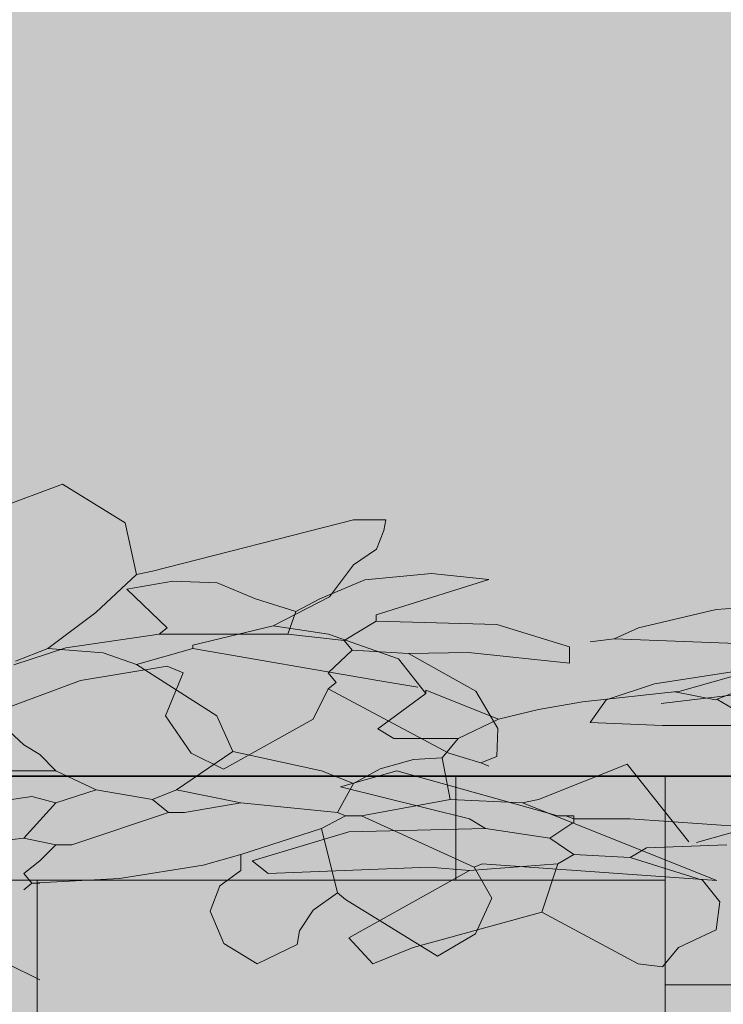
# Model space of a CAD drawing. Units: metres. Extents: x 0 to 6105, y 2340 to 5433.
# Drawn here: x 3025 to 3025, y 2534 to 2535 of the extents above; entities that cross this region are included whole.
import ezdxf

# ---------------------------------------------------------------- set-up
doc = ezdxf.new("R2010")
doc.units = ezdxf.units.M
doc.layers.add('Elv.0.15', color=7, linetype='Continuous', lineweight=15)
doc.layers.add('VEGG', color=114, linetype='Continuous', lineweight=9)
doc.layers.add('Hatch color', color=7, linetype='Continuous')
doc.layers.add('Sombras', color=253, linetype='Continuous', lineweight=15, transparency=0.25)

# ---------------------------------------------------------------- blocks, each defined once
blk = doc.blocks.new('P1')
for p, q in [((-4.381773057545377, 7.360951608943811), (-3.781624827121143, 8.28555005144326)), ((-3.781624827121143, 8.28555005144326), (-2.828447943219359, 7.397934739424623)), ((-6.871055341206837, 7.432672070868572), (-6.56338952193344, 7.432672070868572)), ((-6.852970748962629, 7.176031151663763), (-6.871055341206837, 7.432672070868572)), ((-6.56338952193344, 7.432672070868572), (-4.641678409496539, 6.202810247089801)), ((-4.487845499859838, 6.126014875146352), (-4.381773057545377, 7.360951608943811)), ((-6.78236501826712, 6.73222493711724), (-6.852970748962629, 7.176031151663763)), ((-6.563550004791445, 6.356643156726501), (-6.78236501826712, 6.73222493711724)), ((-6.563550004791445, 6.356643156726501), (-6.332915957360111, 5.587710203565632)), ((-4.641678409496539, 6.202810247089801), (-4.487845499859838, 6.126014875146352)), ((-4.099350134763339, 5.215883914247232), (-4.487845499859838, 6.126014875146352)), ((9.635832808887887, 6.146659505317049), (9.08647500058402, 6.006898155499255)), ((10.27128438514748, 5.998724100468211), (9.635832808887887, 6.146659505317049)), ((9.08647500058402, 6.006898155499255), (10.16261250492342, 5.161395659566382)), ((10.70091717650414, 5.545631021611785), (10.27128438514748, 5.998724100468211)), ((12.10703146128034, 5.961740009012201), (11.68339707710727, 5.92475591755619)), ((12.54599916570679, 5.776291976348652), (12.10703146128034, 5.961740009012201)), ((11.68339707710727, 5.92475591755619), (11.31578658598088, 5.545631021611785)), ((12.54599916570679, 5.776291976348652), (12.1615158720604, 4.853729840292984)), ((-6.332915957360111, 5.587710203565632), (-5.794847685678008, 4.895813827122818)), ((10.93154545808429, 5.238195836385819), (10.70091717650414, 5.545631021611785)), ((11.31578658598088, 5.545631021611785), (10.93154545808429, 5.238195836385819)), ((5.967493538195986, 5.434107927976363), (6.91513424398422, 5.289852097159251)), ((6.91513424398422, 5.289852097159251), (7.656492974824276, 4.846044921637532)), ((-3.642337238075779, 4.357739789589529), (-4.099350134763339, 5.215883914247232)), ((10.93154545808429, 5.238195836385819), (11.00835236173011, 4.700121798852529)), ((10.16261250492342, 5.161395659566382), (10.16261250492342, 5.007562749929682)), ((10.16261250492342, 5.007562749929682), (9.00944899459314, 4.930761612135048)), ((10.16261250492342, 5.007562749929682), (10.47027832419682, 4.54628888921583)), ((-6.323428249233904, 4.698108555813493), (-5.794847685678008, 4.895813827122818)), ((-5.794847685678008, 4.895813827122818), (-5.026145366564571, 4.434546693235348)), ((9.00944899459314, 4.930761612135048), (8.317542047423151, 4.39245597957913)), ((7.656492974824276, 4.846044921637532), (7.889360328614904, 4.588379602872048)), ((12.1615158720604, 4.853729840292984), (12.23832277570621, 4.700121798852529)), ((-6.994182210353649, 4.106365975442933), (-6.323428249233904, 4.698108555813493)), ((11.00835236173011, 4.700121798852529), (10.47027832419682, 4.54628888921583)), ((11.00835236173011, 4.700121798852529), (12.23832277570621, 4.700121798852529)), ((13.13081311490243, 4.371431764205369), (12.23832277570621, 4.700121798852529)), ((7.889360328614904, 4.588379602872048), (6.274928723421954, 4.434546693235348)), ((7.889360328614904, 4.588379602872048), (8.119999180922225, 4.511572699226228)), ((10.47027832419682, 4.54628888921583), (10.39325135723074, 4.315654841784496)), ((-5.026145366564571, 4.434546693235348), (-5.026145366564571, 4.357739789589529)), ((-5.026145366564571, 4.357739789589529), (-6.794184052222779, 3.589037470476092)), ((-5.026145366564571, 4.357739789589529), (-4.487845499859838, 3.973272832521495)), ((-4.169955865458848, 4.254302341266971), (-3.642337238075779, 4.357739789589529)), ((-3.642337238075779, 4.357739789589529), (-3.334671418802381, 4.050304604363562)), ((8.317542047423151, 4.39245597957913), (8.317542047423151, 4.008220617533727)), ((13.625053229771, 3.964607719164462), (13.13081311490243, 4.371431764205369)), ((-4.487845499859838, 3.973272832521495), (-4.169955865458848, 4.254302341266971)), ((9.282805116385536, 4.26047948983734), (8.317542047423151, 4.008220617533727)), ((9.855092753880065, 4.238822952783538), (9.212199385690026, 3.335882008313089)), ((9.85510716850803, 4.238878689345), (9.282805116385536, 4.26047948983734)), ((10.39325135723074, 4.315654841784496), (9.855177319697455, 4.23885466496506)), ((10.39325135723074, 4.315654841784496), (10.62387963881089, 3.777586570102394)), ((-7.255451186110247, 3.281371651202693), (-6.994182210353649, 4.106365975442933)), ((-4.487845499859838, 3.973272832521495), (-5.256779413995904, 2.74330337952059)), ((6.505557005002101, 3.896472655702059), (7.505129771445487, 3.512005698634027)), ((12.1615158720604, 3.931189806666858), (12.0076829624237, 3.777586570102394)), ((12.1615158720604, 3.931256113955496), (12.98960165351141, 3.594768726554761)), ((10.62387963881089, 3.777586570102394), (10.54708426686745, 3.54695252267106)), ((12.17763719197585, 2.744138466967331), (12.0076829624237, 3.777586570102394)), ((-9.683097481570881, 3.337000583443131), (-10.19145816599343, 3.692046323860507)), ((-6.794184052222779, 3.589037470476092), (-7.178651009290812, 3.435204560839393)), ((12.98960165351141, 3.594768726554761), (13.69916171506187, 2.931852479146891)), ((7.505129771445487, 3.512005698634027), (7.966397866308154, 3.127769375613425)), ((10.54708426686745, 3.54695252267106), (10.62387963881089, 3.39311961303436)), ((-10.02306263821184, 3.127769375613425), (-10.33072845748524, 3.435204560839393)), ((7.441050984292285, 3.039697920700981), (6.127345035495445, 3.432916478893834)), ((10.62387963881089, 3.39311961303436), (9.470716128480609, 1.855484340760055)), ((10.62391039001722, 3.393061954522502), (10.76552450001604, 2.670170284055312)), ((-9.632111981485394, 3.323243262513852), (-10.02306263821184, 3.127769375613425)), ((-8.751103373950468, 3.085510491297621), (-9.683097481570881, 3.337000583443131)), ((-7.255451186110247, 3.358403423044759), (-7.947353328404245, 2.666502241725956)), ((-7.255451186110247, 3.358403423044759), (-7.255451186110247, 3.281371651202693)), ((9.212199385690026, 3.335882008313089), (9.000382193603496, 2.448266696294453)), ((-7.255451186110247, 3.281371651202693), (-6.794184052222779, 2.435868194294623)), ((-10.55860835000016, 2.37541901046287), (-10.03612613504843, 3.144684461042119)), ((8.119999180922225, 2.589470469883891), (7.966397866308154, 3.127769375613425)), ((-8.33182028547228, 2.897136289157289), (-8.751103373950468, 3.085510491297621)), ((-7.947353328404245, 2.666502241725956), (-8.33182028547228, 2.897136289157289)), ((-5.256779413995904, 2.74330337952059), (-5.410380728609974, 1.897568327589891)), ((11.93088759048025, 1.855484340760055), (12.17763719197585, 2.744138466967331)), ((-7.947353328404245, 2.666502241725956), (-7.563117005383646, 2.205234146863289)), ((10.76552450001604, 2.670170284055312), (11.62329961019786, 1.471122129988565)), ((-3.181069143213113, 2.589470469883891), (-3.411703190644446, 2.05140123722659)), ((7.428092233752237, 2.512669332089257), (8.119999180922225, 2.589470469883891)), ((6.198122780751331, 2.512669332089257), (7.428092233752237, 2.512669332089257)), ((9.000382193603496, 2.448266696294453), (9.00944899459314, 1.778683202965422)), ((-6.794184052222779, 2.435868194294623), (-6.948016961859478, 2.205234146863289)), ((-6.948016961859478, 2.205234146863289), (-7.563117005383646, 2.205234146863289)), ((-7.563117005383646, 2.205234146863289), (-7.409284095746945, 1.74396701297582)), ((-3.411703190644446, 2.05140123722659), (-3.565304505258517, 1.820768150770454)), ((-5.410380728609974, 1.897568327589891), (-6.256115780540674, 1.436301193702421)), ((-5.410380728609974, 1.897568327589891), (-4.872312456927872, 0.9750273329885685)), ((-3.565304505258517, 1.820768150770454), (-3.719137414895216, 1.436301193702421)), ((9.470716128480609, 1.855484340760055), (9.163281904229839, 1.624850293328722)), ((11.62345240525428, 1.471248017739454), (11.93088759048025, 1.855484340760055)), ((-7.409284095746945, 1.74396701297582), (-7.486085233541581, 0.744394246532433)), ((-7.13539367174467, 1.702411562504682), (-7.409284095746945, 1.74396701297582)), ((-6.817668364102472, 1.480507974743822), (-7.13539367174467, 1.702411562504682)), ((9.00944899459314, 1.778683202965422), (9.163281904229839, 1.624850293328722)), ((9.163281904229839, 1.624850293328722), (9.08647500058402, 1.548049155534088)), ((-9.767251040602586, -0.2633698724955571), (-9.17755437642778, 1.590134103339121)), ((-9.17755437642778, 1.590134103339121), (-8.33182028547228, 0.744394246532433)), ((-6.563550004791445, 1.128860242625268), (-6.817668364102472, 1.480507974743822)), ((-6.256115780540674, 1.436301193702421), (-6.563550004791445, 1.128860242625268)), ((-3.719137414895216, 1.436301193702421), (-4.103610137814435, 0.9750273329885685)), ((-3.719137414895216, 1.436301193702421), (-3.027236233576414, 1.436301193702421)), ((9.965069638422499, 1.436301193702421), (8.427665000195624, 0.3601579235118313)), ((9.965069638422499, 1.436301193702421), (10.50336373927605, 1.052059104830634)), ((-6.563550004791445, 1.128860242625268), (-6.409948690177374, 0.4369590613064653)), ((10.50336373927605, 1.052059104830634), (9.27316269125251, 0.2831261516697661)), ((-4.872312456927872, 0.9750273329885685), (-5.487412500452041, 0.6675931087377985)), ((-4.872312456927872, 0.9750273329885685), (-4.641678409496539, 0.744394246532433)), ((-4.103610137814435, 0.9750273329885685), (-4.641678409496539, 0.744394246532433)), ((-4.103610137814435, 0.9750273329885685), (-3.719137414895216, 0.6675931087377985)), ((-3.488504328439081, 0.8214260183744981), (-3.719137414895216, 0.6675931087377985)), ((-2.873403323939714, 0.5907919709431645), (-3.488504328439081, 0.8214260183744981)), ((-8.17798737583558, 0.6675931087377985), (-10.03397835548173, -1.188391144081964)), ((-8.33182028547228, 0.744394246532433), (-8.17798737583558, 0.6675931087377985)), ((-7.486085233541581, 0.744394246532433), (-8.17798737583558, 0.6675931087377985)), ((-7.486085233541581, 0.744394246532433), (-6.64058177663351, 0.3601579235118313)), ((-5.487412500452041, 0.6675931087377985), (-6.409948690177374, 0.4369590613064653)), ((-5.487412500452041, 0.6675931087377985), (-4.949113594722506, 0.4369590613064653)), ((-4.641678409496539, 0.744394246532433), (-4.795511319133237, 0.4369590613064653)), ((-3.719137414895216, 0.6675931087377985), (-3.411703190644446, -0.1781419431929007)), ((-6.409948690177374, 0.4369590613064653), (-6.486748866996811, 0.3601579235118313)), ((-4.949113594722506, 0.4369590613064653), (-4.795511319133237, 0.4369590613064653)), ((-4.795511319133237, 0.4369590613064653), (-3.872970324531916, -0.3317432578069712)), ((-6.64058177663351, 0.3601579235118313), (-7.716719280972912, -0.8700431245117036)), ((-6.64058177663351, 0.3601579235118313), (-6.486748866996811, 0.3601579235118313)), ((-6.486748866996811, 0.3601579235118313), (-6.256115780540674, 0.05249210423843251)), ((6.526802244671317, 0.07511922624184166), (7.735758053025635, 0.2831261516697661)), ((8.273832090558924, 0.2831261516697661), (7.735758053025635, 0.2831261516697661)), ((8.273832090558924, 0.3601579235118313), (8.350627462502374, 0.3601579235118313)), ((8.273832090558924, 0.3601579235118313), (8.273832090558924, 0.2831261516697661)), ((8.350627462502374, 0.3601579235118313), (8.273832090558924, 0.2831261516697661)), ((8.273832090558924, 0.2831261516697661), (8.273832090558924, 0.2063250138751317)), ((8.350627462502374, 0.3601579235118313), (8.427665000195624, 0.3601579235118313)), ((9.27316269125251, 0.2831261516697661), (9.11956137663844, 0.05249210423843251)), ((8.273832090558924, 0.2063250138751317), (8.504460372139073, -0.1781419431929007)), ((-10.34671524087302, 0.07352304643857696), (-9.83972490708229, -0.2805655626819583)), ((-6.256115780540674, 0.05249210423843251), (-6.409948690177374, -1.484912533988441)), ((-6.256115780540674, 0.05249210423843251), (-5.487412500452041, -0.5623773052383046)), ((9.11956137663844, 0.05249210423843251), (8.504460372139073, -0.1781419431929007)), ((9.11956137663844, 0.05249210423843251), (10.42633773328516, -0.02430903355620151)), ((10.42633773328516, -0.02430903355620151), (11.3488729620353, -0.7162102148750042)), ((-3.411703190644446, -0.1781419431929007), (-3.719137414895216, -0.3317432578069712)), ((-2.632366719994029, -0.4088970734991356), (-3.411703190644446, -0.1781419431929007)), ((8.504460372139073, -0.1781419431929007), (8.273832090558924, -0.5623773052383046)), ((-3.872970324531916, -0.3317432578069712), (-3.719137414895216, -0.3317432578069712)), ((-3.719137414895216, -0.3317432578069712), (-3.565304505258517, -0.7162102148750042)), ((6.813222824275499, -0.3317432578069712), (7.581925143388935, -0.4087750296490366)), ((7.581925143388935, -0.4087750296490366), (7.735758053025635, -0.63940907708037)), ((-5.487412500452041, -0.5623773052383046), (-5.487412500452041, -0.63940907708037)), ((-5.487412500452041, -0.5623773052383046), (-5.127649332789496, -0.8216503355094239)), ((8.273832090558924, -0.5623773052383046), (7.735758053025635, -0.63940907708037)), ((8.273832090558924, -0.5623773052383046), (8.427665000195624, -0.7930113526696382)), ((-5.487412500452041, -0.9468442623063377), (-5.487412500452041, -0.63940907708037)), ((7.735758053025635, -0.63940907708037), (7.043861676582821, -1.177477348762473)), ((-3.565304505258517, -0.7162102148750042), (-3.411703190644446, -1.023644439125774)), ((11.3488729620353, -0.7162102148750042), (11.19527068644603, -1.023644439125774)), ((-10.03397931645692, -1.188392105057161), (-7.793751052814978, -0.7930113526696382)), ((-7.793751052814978, -0.7930113526696382), (-7.716719280972912, -0.8700431245117036)), ((-5.127649332789496, -0.8216503355094239), (-4.326532359284783, -1.138094663213178)), ((8.427665000195624, -0.7930113526696382), (9.27316269125251, -0.9468442623063377)), ((8.427665000195624, -0.7930113526696382), (8.581267275784892, -1.94617966787591)), ((-7.88559145245253, -1.60588201381657), (-7.716719280972912, -0.8700431245117036)), ((9.657635414171729, -0.8700431245117036), (9.27316269125251, -0.9468442623063377)), ((11.19527068644603, -1.023644439125774), (9.657635414171729, -0.8700431245117036)), ((-5.285245421300117, -1.316955210896968), (-5.487412500452041, -0.9468442623063377)), ((-3.411703190644446, -1.023644439125774), (-3.488504328439081, -1.254278486557107)), ((9.27316269125251, -0.9468442623063377), (10.42633773328516, -2.561280672375276)), ((-4.326532359284783, -1.138094663213178), (-3.488504328439081, -1.254278486557107)), ((7.043861676582821, -1.177477348762473), (6.879830898148866, -1.700109475845037)), ((-5.193313729018789, -1.922326341520324), (-5.285245421300117, -1.316955210896968)), ((-3.565304505258517, -1.254278486557107), (-3.488504328439081, -1.254278486557107)), ((-3.488504328439081, -1.254278486557107), (-3.411703190644446, -1.408111396193807)), ((-6.409948690177374, -1.484912533988441), (-6.486748866996811, -1.63874544362514)), ((-6.409948690177374, -1.484912533988441), (-6.178294087086156, -1.894809777711371)), ((-7.727994402966712, -2.458906062621298), (-7.88559145245253, -1.60588201381657)), ((-6.486748866996811, -1.63874544362514), (-7.364990826937758, -2.995984529849841)), ((6.879830898148866, -1.700109475845037), (6.915133283009022, -2.365820239127616)), ((-6.178294087086156, -1.894809777711371), (-6.046963372677174, -2.390113692123717)), ((-5.324644443427772, -2.692799737922994), (-5.193313729018789, -1.922326341520324)), ((8.581267275784892, -1.94617966787591), (7.658732047034756, -3.176381676874643)), ((8.581267275784892, -1.94617966787591), (9.811468323808427, -2.79191471980661)), ((-6.046963372677174, -2.390113692123717), (-6.02548173310934, -2.715113582011976)), ((6.915133283009022, -2.365820239127616), (7.274490919138166, -2.79191471980661)), ((-7.364990826937758, -2.995984529849841), (-7.727994402966712, -2.458906062621298)), ((10.42633773328516, -2.561280672375276), (10.19569792000264, -3.176381676874643)), ((-5.641059941875596, -3.176326901288378), (-6.02548173310934, -2.715113582011976)), ((-5.641059941875596, -3.176326901288378), (-5.324644443427772, -2.692799737922994)), ((7.274490919138166, -2.79191471980661), (7.428092233752237, -3.253181853694079)), ((9.811468323808427, -2.79191471980661), (10.19569792000264, -3.176381676874643)), ((-3.257870281007747, -3.176381676874643), (-3.565304505258517, -3.560617038920046)), ((7.658732047034756, -3.176381676874643), (7.428092233752237, -3.253181853694079))]:
    blk.add_line(p, q)
blk = doc.blocks.new('VEGEbaja')
at = {"layer": 'VEGG'}
h = blk.add_hatch(color=105, dxfattribs=at)
h.set_gradient(color1=(71, 184, 98), color2=(174, 224, 186), one_color=1, tint=0.7799999713897705, name='SPHERICAL')
h.paths.add_polyline_path([(0.7210359684437435, 0.2626185991539955), (0.7056642091822596, 0.2741502534767619), (0.6979725637002048, 0.2741502534767619), (0.674909207006408, 0.2895220127380185), (0.6326340341609011, 0.304905303701787), (0.6045247408496834, 0.3085813701740676), (0.57804761586317, 0.3233749587075181), (0.5672839248693435, 0.3356487741755814), (0.5480605770162583, 0.3356487741756382), (0.5403804632367155, 0.3279686603961522), (0.5403804632367155, 0.3243600566833038), (0.5412020105609372, 0.3236838161361106), (0.5564388489048042, 0.2874177653478114), (0.5452420053770766, 0.2724920464362981), (0.5480605770161446, 0.2626185991543935), (0.5480605770162583, 0.2549269536721113), (0.609570629417135, 0.2126517808268886), (0.6326340341606738, 0.2049601353448338), (0.6480057453728705, 0.2049601353448338), (0.6633775046344681, 0.2011197901624087), (0.7018241522927156, 0.189588087791094), (0.7248875570356859, 0.1934281446807518), (0.7364192594073984, 0.2049601353448338), (0.7402593162970561, 0.2280234920392559), (0.7287276139257983, 0.2433952513001145)])
h.paths.add_polyline_path([(0.7902260865755579, 0.3395003627676374), (0.730260484351561, 0.3894670692586146, 1.422054531182988), (0.7302601732022822, 0.389466220136228, 1.004148381285833), (0.7302601771630179, 0.3894671810949717), (0.6057190408253064, 0.3894671810949717), (0.601878983935535, 0.3894671810949717), (0.5980389270458772, 0.3894671810949717), (0.5672839248696846, 0.3471807648396634), (0.5711239817592286, 0.3395003627676942), (0.5672839248695709, 0.3356487741755245), (0.5780476158633974, 0.3233749587078023), (0.6045247408496834, 0.3085813701740676), (0.6326340341604464, 0.3049053037017302), (0.6749092070061806, 0.2895220127381322), (0.6941325068106607, 0.2972136582199028), (0.7095042660721447, 0.2895220127380753), (0.7056642091822596, 0.2741502534767051), (0.7210359684436298, 0.2626185991541092), (0.744099325137995, 0.2856819558483039), (0.763322672991535, 0.2856819558484176), (0.7825460208443928, 0.3087453605907058), (0.7863860296859002, 0.312585417481273), (0.7902260865755579, 0.3356487741762635)])
h.paths.add_polyline_path([(0.601878983935535, 0.4355939425322504), (0.5868733081755408, 0.4676122907528111), (0.5656916370163572, 0.4953501671489562), (0.5180327928208044, 0.5397309327501603), (0.4880253812996216, 0.4935010106252662), (0.4827217591838462, 0.4317541739351327), (0.5021465274388675, 0.3862476258908032), (0.524997172272947, 0.3433404196574656), (0.5403804632367155, 0.3279686603960954), (0.548060577016031, 0.3356487741755814), (0.5672839248696846, 0.3356487741756382), (0.5711239817593423, 0.3395003627676374), (0.5672839248695709, 0.3471807648397203), (0.5980389270458772, 0.3894671810949148), (0.5903472815639361, 0.4048389403562282)])
h.paths.add_polyline_path([(0.4603334971935737, 0.3143327586830651), (0.4680275026162235, 0.3220152769287665), (0.4786973177273239, 0.3176796654604459), (0.4827217591837325, 0.3241170718040394), (0.4558067658483651, 0.3433404196574656), (0.3914912041889238, 0.3153775013097402), (0.3911433310128132, 0.3143327586830651), (0.3908205167192591, 0.3150859019133918), (0.3674048315663185, 0.3049053037020713), (0.3465736157145329, 0.296570318115414), (0.3443414748711575, 0.289522012738189), (0.3443414748710438, 0.2933736013301882), (0.3134581749146719, 0.2624903442674054), (0.3119430912357757, 0.256141419239384), (0.3097463677561336, 0.2587785422643947), (0.2905230199033895, 0.2703102446357093), (0.2695588654787571, 0.2797289547428932), (0.257980664353795, 0.282853226499526), (0.2659493081182518, 0.2549269536721113), (0.231353960759634, 0.2510868967823967), (0.1838446119147648, 0.2510868967823967), (0.1791836166761414, 0.2442243807010414), (0.176742771854606, 0.2293681157580636), (0.2006104902858397, 0.1895880877912077), (0.1929188448040122, 0.1665247310966151), (0.175224715183731, 0.1738966016071686), (0.1756951806114557, 0.1674892138538553), (0.1895434279679193, 0.1297692528150947), (0.2263277202371228, 0.1360981752505381), (0.2482363153551432, 0.2049601353448338), (0.2905230199032758, 0.1626731425043317), (0.2982146653845348, 0.1588330856147877), (0.3042501641390345, 0.1595030259765053), (0.3341756454368578, 0.1804500847435406), (0.332809772499445, 0.1626731425045591), (0.348846504456219, 0.1553853013135722), (0.3804383102213933, 0.1751316513444863), (0.3866165996677182, 0.1473013832432457), (0.4327434091539999, 0.1588330856147309), (0.4634984113304199, 0.1742047968273823), (0.4365949977461696, 0.2203318465574284), (0.4442750634767663, 0.2626185991539387), (0.4637223461884332, 0.2937260366583132)])
h.paths.add_polyline_path([(0.391144932104794, 0.2951062035968448), (0.3911433310128132, 0.2951094108296957), (0.3343885443849786, 0.2194322314811643), (0.336649829388989, 0.2126517808266613), (0.3503443505895802, 0.2105740083032401), (0.3662306159710624, 0.1994788289152325), (0.3780827309084316, 0.1830779307285866), (0.3792703064864327, 0.1822302221617633), (0.3789365339370079, 0.1818964423092098), (0.3662306159710624, 0.1994788289151757), (0.3503443505893529, 0.2105740083031833), (0.3366498293891027, 0.2126517808266613), (0.3345290926403095, 0.2190107983092275), (0.3334851554964189, 0.218227647216338), (0.3343885443848649, 0.219432231481278), (0.328958183907389, 0.2357151375210833), (0.3466000573658903, 0.2357151375210833), (0.3911441023308271, 0.2951104393098944)], flags=16)
h.paths.add_polyline_path([(0.548060577016031, 0.2549269536721113), (0.548060577016031, 0.262618599154564), (0.545537314170474, 0.2714575806933226), (0.5094294317482309, 0.3051918665056519), (0.4786973177273239, 0.3176796654604459), (0.4637223461882058, 0.2937260366583132), (0.4688312086710766, 0.2626603535262575), (0.4564937285963424, 0.2182276472158264), (0.445694407270139, 0.2047305209371189), (0.4634984113299652, 0.174204796827496), (0.4750301137017914, 0.1626731425045023), (0.5019335272861554, 0.1742047968273823), (0.5211571634321217, 0.1972684898631769), (0.5288488089136081, 0.216491837716319), (0.5365288746445458, 0.2280234920396538)])
h = blk.add_hatch(color=105, dxfattribs=at)
h.set_gradient(color1=(71, 184, 98), color2=(174, 224, 186), one_color=1, tint=0.7799999713897705, name='INVSPHERICAL')
h.paths.add_polyline_path([(0.407081479445651, 0.3834761443461048), (0.3904682363086067, 0.4048389403562282), (0.3892967784605617, 0.4087445759410002), (0.3735135683297131, 0.4253896352014408), (0.3417409895166656, 0.4327864054438351), (0.314273099101456, 0.4257983379529264), (0.368079974318448, 0.3835232131563657), (0.368079974318448, 0.3758315676743109), (0.3830464407972158, 0.3533928067155898), (0.3909426217146574, 0.3603588579686061), (0.4093960930960066, 0.3672610197535278)])
h.paths.add_polyline_path([(0.368079974318448, 0.3758315676744814), (0.31042179880194, 0.3719915107847669), (0.2758264514433222, 0.3450762291568594), (0.2758264514434359, 0.3258644610547208), (0.3240896048914692, 0.3384774046698453), (0.3527141373666609, 0.3373970087269527), (0.3672697845623816, 0.3394745597709061), (0.3830464407972158, 0.353392806715533)])
h.paths.add_polyline_path([(0.3789445580798656, 0.4970870337214137), (0.363561267116097, 0.4970870337214137), (0.3644654967285987, 0.4842549877604938), (0.3679957832634955, 0.4620646770337657), (0.3789365339370079, 0.4432855880137936), (0.3892967784605617, 0.4087445759411139), (0.3949952078979777, 0.4027349812579359), (0.4065266219765817, 0.3873632219972478), (0.4257386783712036, 0.4027349812584475), (0.4441192029278227, 0.4216912260557706), (0.4653009221364073, 0.4235404306285773), (0.4872493073578426, 0.4142680289954228), (0.4680251426752875, 0.3681399221925403), (0.4718654878578263, 0.3604595201205143), (0.5164900048175696, 0.3440250183881517), (0.5187981372554304, 0.3421251244972723), (0.5249971722728333, 0.3433404196574656), (0.502146527438299, 0.386247625890519), (0.4827217591836188, 0.4317541739351327), (0.4750301137020188, 0.4355939425320798)])
h.paths.add_polyline_path([(0.4872493073579562, 0.4142680289954228), (0.4653009221364073, 0.4235404306285773), (0.444119202927709, 0.4216912260557706), (0.4257386783710899, 0.402734981258277), (0.4065266219765817, 0.3873632219972478), (0.4070814794455373, 0.3834761443461048), (0.4173716498927433, 0.3702441215341423), (0.4336777017346094, 0.3604595201205711), (0.4718654878577127, 0.3604595201205711), (0.4680251426752875, 0.3681399221925403)], flags=17)
h = blk.add_hatch(color=55, dxfattribs=at)
h.set_gradient(color1=(151, 187, 68), color2=(209, 225, 173), one_color=1, tint=0.7799999713897705, name='INVSPHERICAL')
h.paths.add_polyline_path([(0.2057060612712576, 0.3899460350360187), (0.1583240259816421, 0.3971588265767423), (0.1045056190623654, 0.3817755356131443), (0.07766294077782732, 0.3549330251113929), (0.1334460021449786, 0.3622379488700744), (0.1712898703996188, 0.346379551740938), (0.1736957852428986, 0.3471807648396634), (0.2544173655028317, 0.3548724103215477), (0.2427739978134014, 0.3677556762596623)])
h.paths.add_polyline_path([(0.1444556352349764, 0.3576243841939686), (0.1334460021449786, 0.3622379488701313), (0.077662940777941, 0.3549330251113361), (0.06607026286292239, 0.3433404196574656), (0.05014722221426382, 0.3399285801750693), (0.03619396083320225, 0.3279686603962091), (0.1032739202159974, 0.3279686603962091), (0.1233083480716459, 0.3478899164867926)])
h.paths.add_polyline_path([(0.03074215923970769, 0.4894123494518112), (0.01610344453570178, 0.4894123494518112), (-0.01465160568943702, 0.4624976444090976), (-0.01081154879966562, 0.4355939425323641), (-0.003119903317951866, 0.4279022970505366)])
h.paths.add_polyline_path([(0.2052296117429933, 0.2825726412876293), (0.2011161055461343, 0.2866830638967031), (0.1698674954512853, 0.2960364000966251), (0.1316365909838169, 0.2659972544893208), (0.1660156714638106, 0.247246839892739), (0.1698554881095333, 0.2510868967823967), (0.1838446119147648, 0.2510868967823967)])
h.paths.add_polyline_path([(0.2582692423875415, 0.2818418989585325), (0.2566117048804699, 0.2832226277020027), (0.2255083928661179, 0.2916155721857763), (0.2041020290919278, 0.2809124692255409), (0.1838446119146511, 0.2510868967823967), (0.231353960759634, 0.2510868967824536), (0.2659493081182518, 0.2549269536721113)])
h = blk.add_hatch(color=55, dxfattribs=at)
h.set_gradient(color1=(151, 187, 68), color2=(209, 225, 173), one_color=1, tint=0.7799999713897705, name='INVSPHERICAL')
h.paths.add_polyline_path([(0.6480057453730979, 0.4471259331965598), (0.6364740910503315, 0.4586573472756186), (0.6018789839354213, 0.4355939425324777), (0.5903472815639361, 0.4048389403561714), (0.5980389270458772, 0.3894671810949717), (0.601878983935535, 0.3894671810950285)])
h.paths.add_polyline_path([(0.5403804632367155, 0.3243600566833607), (0.5187981372555441, 0.3421251244972723), (0.4986162409037433, 0.3381685472412528), (0.4827217591837325, 0.3241170718039825), (0.4786973177274376, 0.3176796654605027), (0.5094294317480035, 0.3051918665058224), (0.5449074348257454, 0.2720460541353305), (0.5452420053771903, 0.2724920464360139), (0.5403804632367155, 0.289522012738189)])
h.paths.add_polyline_path([(0.471865487857599, 0.3604595201205711), (0.4336777017348368, 0.3604595201205711), (0.4558067658484788, 0.3471807648396634), (0.4558067658484788, 0.3433404196574088), (0.4827217591837325, 0.3241170718040962), (0.4986162409039707, 0.3381685472413096), (0.5187981372554304, 0.3421251244973291), (0.5164900048177969, 0.3440250183881517)])
h.paths.add_polyline_path([(0.4558067658485925, 0.3471807648397771), (0.4336777017347231, 0.3604595201205711), (0.4103669671587795, 0.3604595201205143), (0.3834632652821028, 0.3527678746387437), (0.3796119169339818, 0.3412361722671449), (0.3908205167192591, 0.3150859019133918), (0.4558067658485925, 0.3433404196574656)])
h.paths.add_polyline_path([(0.3908205167192591, 0.3150859019133918), (0.3796119169337544, 0.3412361722671449), (0.3672697845622679, 0.3394745597707924), (0.3574049236590326, 0.3307717289501966), (0.3465736157145329, 0.2965703181153572), (0.3674048315659775, 0.3049053037020144)])
h.paths.add_polyline_path([(0.3574049236588053, 0.330771728950026), (0.3672697845622679, 0.3394745597707924), (0.3527047651197108, 0.3373956710110519), (0.3205593183565725, 0.2922475305933858), (0.3134581749145582, 0.2624903442673485), (0.3443414748710438, 0.293373601330245), (0.3443414748710438, 0.2895220127380185)])
h = blk.add_hatch(color=40, dxfattribs=at)
h.set_gradient(color1=(228, 188, 27), color2=(243, 225, 155), one_color=1, tint=0.7799999713897705, name='INVSPHERICAL')
h.paths.add_polyline_path([(0.1598340927795334, 0.3087453605915016), (0.1290790906032271, 0.3125854174812162), (0.0933137917725162, 0.3011244466166545), (0.1663166008470398, 0.2970992541226565), (0.169867495451399, 0.2960364000967388), (0.1713657951510186, 0.2972136582199028)])
h.paths.add_polyline_path([(0.1986341214093272, 0.3092923840180219), (0.1905776113020465, 0.2972136582199028), (0.2011161055461343, 0.2866830638965894), (0.2102033025291803, 0.2839630834482136), (0.2245967425434401, 0.2911597503857593)])
h.paths.add_polyline_path([(0.1918141050743998, 0.3377789123441062), (0.1918138485029885, 0.3377790198598518, -0.240145558792542), (0.1918141341891442, 0.3377786899924899, 0.2401455057116879), (0.1918138485029885, 0.3377790198597381), (0.1712898703997325, 0.3463795517409949), (0.1621638426275922, 0.3433404196574088), (0.1544837288482768, 0.3318087172859236), (0.1852271993125214, 0.3202770629608267), (0.1966852166128774, 0.3158699510505016)])
h = blk.add_hatch(color=40, dxfattribs=at)
h.set_gradient(color1=(228, 188, 27), color2=(243, 225, 155), one_color=1, tint=0.7799999713897705, name='INVSPHERICAL')
h.paths.add_polyline_path([(0.2482363153549159, 0.204960135344777), (0.2263277202368954, 0.1360981752505381), (0.2467372517235162, 0.1396097377614751), (0.2736409536000792, 0.1396097377614751), (0.2736409536000792, 0.143461326353588), (0.2774807221973106, 0.1434613263535311), (0.2813325990819067, 0.143461326353588), (0.2863663764396733, 0.1469848396126281), (0.2982146653846485, 0.1588330856147877), (0.290523019902821, 0.1626731425042749)])
h.paths.add_polyline_path([(0.2736409535999655, 0.09733456491591141), (0.2467372517232889, 0.09348297632385538), (0.2132096388129412, 0.06740949863774404), (0.2821616291276996, 0.07957892362520624), (0.2813325990820204, 0.08580286254414204)])
h.paths.add_polyline_path([(0.4273929971741381, 0.08964291943419767), (0.3930404144606428, 0.1154073475233304), (0.3892290270532612, 0.07731637796564428), (0.419712883394709, 0.07427120822160305)])
h.paths.add_polyline_path([(0.3827765908266656, 0.1434613263535311), (0.3750849453450655, 0.1434613263535311), (0.359393525852397, 0.1255234693166472), (0.3812662357365753, 0.1242379785001049), (0.3930404144607564, 0.1154073475233872), (0.3943082451495457, 0.1280780353898194)])
h.paths.add_polyline_path([(0.3750849453450655, 0.1434613263535311), (0.3488465044564464, 0.155385301313629), (0.3236074836349871, 0.1396097377614751), (0.3159274179042768, 0.1280780353898194), (0.3593935258522833, 0.125523469316704)])
h.paths.add_polyline_path([(0.380438310221507, 0.1751316513444863), (0.348846504456219, 0.1553853013135722), (0.3750849453448382, 0.143461326353588), (0.3827765908266656, 0.143461326353588), (0.3866165996677182, 0.1473013832431889)])
h.paths.add_polyline_path([(0.468831208671304, 0.262660353526428), (0.4637223461883195, 0.2937260366582564), (0.4442750634767663, 0.262618599153825), (0.4365949977461696, 0.2203318465575421), (0.4456944072700253, 0.2047305209370052), (0.4564937285965698, 0.218227647215997)])
h.paths.add_polyline_path([(0.5211571634317806, 0.158833085614674), (0.5019335272860417, 0.1742047968273255), (0.4750301137019051, 0.162673142504616), (0.4673384682200776, 0.147301383243132), (0.5134655179501806, 0.1088662672876239), (0.521157163432008, 0.1088662672875671), (0.5365288746445458, 0.1165463330182774)])
h = blk.add_hatch(color=105, dxfattribs=at)
h.set_gradient(color1=(71, 184, 98), color2=(174, 224, 186), one_color=1, tint=0.7799999713897705, name='INVSPHERICAL')
h.paths.add_polyline_path([(0.7325676708153424, 0.1588330856147877), (0.7210359684436298, 0.1626731425047296), (0.6979725637003185, 0.1780563854194952), (0.6787607955980093, 0.1780563854194384), (0.6518458022628693, 0.1626731425045591), (0.6172507431970189, 0.1280780353898763), (0.6208183431060661, 0.1173965985358336), (0.653637396372801, 0.1304616863188812), (0.6710691501164092, 0.1319296239819323), (0.7479509137301648, 0.1203979696591659)])
h.paths.add_polyline_path([(0.6403140998912704, 0.1895880877912646), (0.6403140998912704, 0.1934281446808086), (0.6172507431969052, 0.1780563854194384), (0.6134106863070201, 0.1818964423091529), (0.5826556841309412, 0.162673142504616), (0.5826556841309412, 0.1588330856147877), (0.6172507431969052, 0.1280780353897626), (0.6518458022628693, 0.1626731425045023)])
h.paths.add_polyline_path([(0.6134106863071338, 0.1818964423092666), (0.6095706294177035, 0.1895880877910372), (0.6057190408251927, 0.2088001922346052), (0.5749755703512847, 0.1895880877909804), (0.5788156272410561, 0.1703647879870687), (0.5826556841309412, 0.1626731425045023)])
h.paths.add_polyline_path([(0.5480605770161446, 0.2549269536721681), (0.5365288746445458, 0.2280234920394832), (0.5288488089139491, 0.2164918377166032), (0.5211571634321217, 0.1972684898631201), (0.5557522224981994, 0.1972684898630064), (0.574975570351512, 0.1895880877910372), (0.60571904082542, 0.2088001922346052), (0.6095706294174761, 0.2126517808267181)])
h.paths.add_polyline_path([(0.574975570351512, 0.1895880877909804), (0.5557522224977447, 0.1972684898630632), (0.521157163432008, 0.1972684898630632), (0.5019335272861554, 0.1742047968273255), (0.5211571634318943, 0.1588330856147877), (0.5326888177548881, 0.166524731096672), (0.5634438679797995, 0.1549930287250731), (0.5826556841309412, 0.162673142504616), (0.5788156272409424, 0.1703647879868981)])
h.paths.add_polyline_path([(0.6211023317889612, 0.1165463330186185), (0.6172507431969052, 0.1280780353898763), (0.5826556841308275, 0.1588330856148445), (0.5826556841308275, 0.1626731425045591), (0.5634438679797995, 0.1549930287250731), (0.5326888177548881, 0.166524731096672), (0.5211571634318943, 0.1588330856147877), (0.5365288746446595, 0.1165463330183343), (0.5754956981770647, 0.1050085765029394), (0.5912553550766688, 0.09468972092838612), (0.6095706294174761, 0.07427120822165989), (0.6211023317888476, 0.07041957158071455), (0.6287824455683904, 0.07811121706254198)])
h.paths.add_polyline_path([(0.7786944322529052, 0.1665247310968425), (0.7786944322527916, 0.1703647879863865), (0.7556310275097076, 0.1857364991989812), (0.7402593162973972, 0.1703647879866708), (0.732567670815115, 0.1588330856146172), (0.7479509137300511, 0.1203979696589954), (0.7556310275097076, 0.1165463330182774)])
h = blk.add_hatch(color=55, dxfattribs=at)
h.set_gradient(color1=(151, 187, 68), color2=(209, 225, 173), one_color=1, tint=0.7799999713897705, name='INVSPHERICAL')
h.paths.add_polyline_path([(0.5211571634321217, 0.1088662672875671), (0.5134655179501806, 0.1088662672876239), (0.4673384682200776, 0.1473013832432457), (0.4596583544405348, 0.1473013832432457), (0.4327434091541136, 0.1588330856148445), (0.3866165996677182, 0.1473013832432457), (0.3827765908267793, 0.143461326353588), (0.3943082451498867, 0.1280780353895352), (0.4327434091542273, 0.097334564916423), (0.450731567536991, 0.08437091340255165), (0.4907874162123562, 0.0685486970172633), (0.5326888177548881, 0.0627395058501179), (0.5365288746445458, 0.07427120822177358), (0.5288488089141765, 0.08964291943397029)])
h.paths.add_polyline_path([(0.4750301137020188, 0.162673142504616), (0.4634984113303062, 0.1742047968273823), (0.4327434091542273, 0.1588330856148445), (0.4596583544405348, 0.1473013832432457), (0.4673384682201913, 0.1473013832432457)])
h.paths.add_polyline_path([(0.3236074836348735, 0.07811121706254198), (0.3205254820343271, 0.07867196758695627), (0.3128344615537344, 0.04515932948720547), (0.3199011878217561, 0.006909327519053932), (0.3470235845379648, -0.01173669918682663), (0.3663980696753697, 0.01820471753364927)])
h.paths.add_polyline_path([(0.3205254820343271, 0.07867196758706996), (0.2991050189103817, 0.08256928416523124), (0.2821616291276996, 0.07957892362520624), (0.2890127128615632, 0.02814444678404016), (0.3199011878218698, 0.006909327519053932), (0.3128344615538481, 0.04515932948692125)])
h.paths.add_polyline_path([(0.285172367679138, 0.1165463330182774), (0.274207206479673, 0.1348257137221935), (0.2411864263791585, 0.1018050533017458), (0.2467372517235162, 0.09348297632385538), (0.2736409536001929, 0.09733456491596826)])
h = blk.add_hatch(color=105, dxfattribs=at)
h.set_gradient(color1=(71, 184, 98), color2=(174, 224, 186), one_color=1, tint=0.7799999713897705, name='INVSPHERICAL')
h.paths.add_polyline_path([(0.2890127128615632, 0.02814444678415384), (0.2821616291275859, 0.07957892362520624), (0.2132096388130549, 0.06740949863780088), (0.2121424329011461, 0.06657956273977561), (0.2039408939795067, 0.04044795638577625), (0.2057060132226525, 0.007162418221582811), (0.2236738950289237, -0.01414230581252696), (0.231353960759634, -0.03720566250683532), (0.2428859514238866, -0.03336565366589639)])
h.paths.add_polyline_path([(0.3892290270532612, 0.07731637796564428), (0.3428311197808398, 0.08195127395231339), (0.3236074836346461, 0.07811121706254198), (0.3663980696754834, 0.0182047175338198), (0.3827765908270067, 0.04351615799669162), (0.3866165996677182, 0.05120780347840537)])
h.paths.add_polyline_path([(0.3930404144606428, 0.1154073475234441), (0.3812662357364616, 0.1242379785001049), (0.3593935258522833, 0.125523469316704), (0.3212780701278461, 0.08195127395248392), (0.3205254820343271, 0.07867196758706996), (0.3236074836349871, 0.07811121706265567), (0.3428311197809535, 0.08195127395237023), (0.3892290270534886, 0.07731637796570112)])
h.paths.add_polyline_path([(0.442851763111662, 0.05960566963335623), (0.4327434091541136, 0.07811121706259883), (0.4327434091541136, 0.09348297632391223), (0.4327434091541136, 0.09733456491591141), (0.3943082451495457, 0.1280780353897626), (0.3930404144606428, 0.1154073475233304), (0.4273929971741381, 0.08964291943414082), (0.419712883394709, 0.07427120822160305), (0.3892290270533749, 0.07731637796564428), (0.3866165996678319, 0.05120780347840537), (0.3981993298222051, 0.03071294129250646), (0.4047658655427995, 0.005947745571688756), (0.4058399475210308, -0.01030224892275555), (0.4250610370828554, -0.03336291488665211), (0.4408818120052729, -0.009186556718361771), (0.4474483477257536, 0.02933711310174658)])
h.paths.add_polyline_path([(0.3593935258522833, 0.125523469316704), (0.3159274179042768, 0.1280780353898763), (0.285172367679138, 0.1165463330183343), (0.2736409535999655, 0.0973345649160251), (0.2813325990819067, 0.08580286254442626), (0.2991050189101543, 0.0825692841651744), (0.3174264815356764, 0.08580286254436942), (0.3212780701279598, 0.08195127395225654)])
h.paths.add_polyline_path([(0.3236074836347598, 0.1396097377613046), (0.348846504456219, 0.1553853013135722), (0.3328097724993313, 0.162673142504616), (0.3042501641390345, 0.1595030259765053), (0.2863663764396733, 0.1469848396124576), (0.274207206479673, 0.1348257137219662), (0.2851723676790243, 0.1165463330182774), (0.3159274179041631, 0.1280780353898194)])
at = {"layer": 'VEGG', "xscale": 0.05000000000006821, "yscale": 0.05000000000006821, "zscale": 0.05000000000006821}
for p in [(-0.1400506509284014, 0.1254534301779131), (0.7071140341770388, 0.1254534301779131)]:
    blk.add_blockref('P1', p, dxfattribs=at)

msp = doc.modelspace()

# ---------------------------------------------------------------- hatches: boundary and pattern name
at = {"true_color": 0xf49f2f, "transparency": 33554597}
h = msp.add_hatch(color=30, dxfattribs=at)
h.paths.add_polyline_path([(3024.497484765297, 2534.419881235784), (3024.197484765296, 2534.419881235784), (3024.197484765296, 2534.269881235783), (3024.497484765297, 2534.269881235783)])
h.paths.add_polyline_path([(3025.497484765297, 2534.419881235784), (3025.197484765296, 2534.419881235784), (3025.197484765296, 2534.269881235783), (3025.497484765297, 2534.269881235783)])
h.paths.add_polyline_path([(3024.897484765296, 2534.469881235783), (3024.647484765296, 2534.469881235783), (3024.647484765296, 2534.369881235783), (3024.897484765296, 2534.369881235783)])
h.paths.add_polyline_path([(3025.097484765296, 2534.519581780785), (3024.797484765296, 2534.519581780785), (3024.797484765296, 2534.469881235783), (3025.097484765296, 2534.469881235783)])
h.paths.add_polyline_path([(3024.497484765297, 2534.119881235783), (3024.147484765296, 2534.119881235783), (3024.147484765296, 2534.019581780784), (3024.497484765297, 2534.019581780784)])
h.paths.add_polyline_path([(3024.297484765296, 2534.219881235783), (3024.062313787297, 2534.219881235783), (3024.062313787297, 2534.119881235783), (3024.297484765296, 2534.119881235783)])
h.paths.add_polyline_path([(3025.297484765296, 2534.219881235783), (3024.997484765297, 2534.219881235783), (3024.997484765297, 2534.119881235783), (3025.297484765296, 2534.119881235783)])
h.paths.add_polyline_path([(3024.797484765296, 2534.319881235784), (3024.497484765297, 2534.319881235784), (3024.497484765297, 2534.269881235783), (3024.797484765296, 2534.269881235783)])
h.paths.add_polyline_path([(3026.197484765296, 2534.469881235783), (3025.897484765296, 2534.469881235783), (3025.897484765296, 2534.369881235783), (3026.197484765296, 2534.369881235783)])
h.paths.add_polyline_path([(3025.947484765296, 2534.369881235783), (3025.797484765296, 2534.369881235783), (3025.797484765296, 2534.269881235783), (3025.947484765296, 2534.269881235783)])
h.paths.add_polyline_path([(3026.197484765296, 2534.319881235784), (3026.047484765296, 2534.319881235784), (3026.047484765296, 2534.219881235783), (3026.197484765296, 2534.219881235783)])
at = {"transparency": 33554597}
h = msp.add_hatch(color=8, dxfattribs=at)
h.paths.add_polyline_path([(3025.497484765297, 2534.119881235783), (3025.147484765296, 2534.119881235783), (3025.147484765296, 2534.019581780784), (3025.497484765297, 2534.019581780784)])
h.paths.add_polyline_path([(3024.997484765297, 2534.219881235783), (3024.697484765296, 2534.219881235783), (3024.697484765296, 2534.069881235784), (3024.997484765297, 2534.069881235784)])
h.paths.add_polyline_path([(3024.397484765296, 2534.519581780785), (3024.197484765296, 2534.519581780785), (3024.197484765296, 2534.419881235784), (3024.397484765296, 2534.419881235784)])
h.paths.add_polyline_path([(3024.197484765296, 2534.319881235784), (3024.062313787297, 2534.319881235784), (3024.062313787297, 2534.219881235783), (3024.197484765296, 2534.219881235783)])
h.paths.add_polyline_path([(3025.197484765296, 2534.469881235783), (3024.897484765296, 2534.469881235783), (3024.897484765296, 2534.369881235783), (3025.197484765296, 2534.369881235783)])
h.paths.add_polyline_path([(3025.197484765296, 2534.319881235784), (3025.047484765296, 2534.319881235784), (3025.047484765296, 2534.219881235783), (3025.197484765296, 2534.219881235783)])
h.paths.add_polyline_path([(3025.897484765296, 2534.469881235783), (3025.647484765296, 2534.469881235783), (3025.647484765296, 2534.369881235783), (3025.897484765296, 2534.369881235783)])
h.paths.add_polyline_path([(3024.697484765296, 2534.119881235783), (3024.497484765297, 2534.119881235783), (3024.497484765297, 2534.019881235783), (3024.697484765296, 2534.019881235783)])
h.paths.add_polyline_path([(3024.647484765296, 2534.469881235783), (3024.397484765296, 2534.469881235783), (3024.397484765296, 2534.419881235784), (3024.647484765296, 2534.419881235784)])
h.paths.add_polyline_path([(3025.547484765296, 2534.519581780785), (3025.397484765296, 2534.519581780785), (3025.397484765296, 2534.469881235783), (3025.547484765296, 2534.469881235783)])
at = {"layer": 'Hatch color', "linetype": 'Continuous', "lineweight": 9, "true_color": 0xdedaa1}
h = msp.add_hatch(color=41, dxfattribs=at)
h.dxf.hatch_style = 1
h.paths.add_polyline_path([(3026.562313787289, 2536.519581780784), (3027.412313787296, 2536.519581780784), (3027.412313787296, 2536.819581780783), (3024.062313787298, 2536.819581780783), (3024.062313787297, 2534.519581780785), (3026.262313787295, 2534.519581780784), (3026.262313787295, 2534.219581780785), (3026.562313787289, 2534.219581780785)])
h.paths.add_polyline_path([(3025.862313787297, 2534.969581780785), (3024.577488716557, 2534.969581780785), (3024.570470300636, 2534.876793303727), (3024.578119994224, 2534.7550722698), (3024.573278386208, 2534.626980704916), (3024.596776132436, 2534.530549249191), (3024.518869525099, 2534.530549249191), (3024.521875283076, 2534.558077541122), (3024.498803507868, 2534.558423032086), (3024.452723828601, 2534.562950797571), (3024.348581605454, 2534.592519428963), (3024.291013958189, 2534.555620601535), (3024.289383807497, 2534.555334879396), (3024.292638130996, 2534.556661638906), (3024.313255139391, 2534.569876412671), (3024.259073935298, 2534.565084347441), (3024.212533504866, 2534.566095465096), (3024.17788862878, 2534.566211757229), (3024.155730958424, 2534.56218863876), (3024.185296713545, 2534.583434445986), (3024.22131942302, 2534.593891845055), (3024.265508237754, 2534.590567806676), (3024.303962649737, 2534.588026358461), (3024.348581605454, 2534.592519428963), (3024.3312339539, 2534.598117655994), (3024.243356808755, 2534.607516443618), (3024.188929264735, 2534.605928583847), (3024.149439307157, 2534.632009971905), (3024.209635256249, 2534.635661534533), (3024.262917874063, 2534.628453349259), (3024.322805537683, 2534.600837573865), (3024.348581605454, 2534.592519428963), (3024.323548789201, 2534.61437799746), (3024.299680326374, 2534.626046981285), (3024.250543290894, 2534.643971886112), (3024.204721037824, 2534.653108694004), (3024.168060592476, 2534.664053941045), (3024.179316589701, 2534.663566258516), (3024.199167262277, 2534.670962996465), (3024.214344295369, 2534.673302886628), (3024.192543938814, 2534.709510945748), (3024.26477400453, 2534.684525843597), (3024.266470927845, 2534.684455761947), (3024.258901039501, 2534.71305027302), (3024.235495704232, 2534.751814744905), (3024.256688386627, 2534.745943377915), (3024.294845128736, 2534.714974838861), (3024.31327596651, 2534.677585565759), (3024.307603664078, 2534.71543561973), (3024.308371568426, 2534.747394255175), (3024.317672338972, 2534.784408719945), (3024.334685436713, 2534.764974340379), (3024.342659293188, 2534.728387786433), (3024.371910461438, 2534.787080123356), (3024.374181635648, 2534.759864707733), (3024.367056916795, 2534.708130095873), (3024.348581605454, 2534.592519428963), (3024.365176267314, 2534.649226205286), (3024.390556596969, 2534.698885109402), (3024.418038778186, 2534.725267285491), (3024.458313497067, 2534.754956535473), (3024.438454761885, 2534.705592538992), (3024.425194050684, 2534.686102993325), (3024.462648100407, 2534.701641846509), (3024.43840208136, 2534.657938740255), (3024.496403655235, 2534.676343048616), (3024.524227723699, 2534.673890990874), (3024.5051954142, 2534.66216331911), (3024.470511097106, 2534.638453697359), (3024.495993362799, 2534.636536831526), (3024.530099080723, 2534.633395349189), (3024.538119994224, 2534.706855038922), (3024.545878088984, 2534.86738784973), (3024.523007112076, 2534.969581780785), (3024.262313787297, 2534.969581780785), (3024.262313787297, 2536.519581780785), (3025.862313787297, 2536.519581780785)], flags=16)
h.paths.add_polyline_path([(3025.822313787297, 2535.009581780785), (3024.543419225112, 2535.009581780785), (3024.543965475122, 2535.005344705436), (3024.542001319824, 2535.009581780785), (3024.302313787297, 2535.009581780785), (3024.302313787297, 2536.479581780785), (3025.822313787297, 2536.479581780785)], flags=0)
h.paths.add_polyline_path([(3026.002478933367, 2534.811742692538), (3026.005583344614, 2534.774542621308), (3025.995844744532, 2534.703827873722), (3025.970591303342, 2534.545802543389), (3025.993274131773, 2534.623313618275), (3026.027965869871, 2534.691191132839), (3026.065530576321, 2534.727252269781), (3026.120581082691, 2534.76783376335), (3026.093436674039, 2534.700359350661), (3026.075310939417, 2534.673719577926), (3026.126505943633, 2534.694959247872), (3026.093364666347, 2534.635222564512), (3026.172645567638, 2534.660378953502), (3026.210677591219, 2534.657027297077), (3026.184662803172, 2534.640997035734), (3026.137253677245, 2534.608588946503), (3026.172084749164, 2534.605968830517), (3026.229576363105, 2534.600673270103), (3026.198632335496, 2534.586464727146), (3026.136818229894, 2534.565840792902), (3026.077396813017, 2534.552792912378), (3026.026258431178, 2534.552756367311), (3025.970591303342, 2534.545802543389), (3025.946879232125, 2534.553454619961), (3025.826762159355, 2534.566301587796), (3025.752366510123, 2534.564131181971), (3025.698388674358, 2534.599781179273), (3025.780669012273, 2534.604772408941), (3025.853499690497, 2534.594919720694), (3025.935358640708, 2534.557172407702), (3025.970591303342, 2534.545802543389), (3025.936374572629, 2534.575680474202), (3025.9037493675, 2534.59163051647), (3025.836585182129, 2534.616131620755), (3025.773951889963, 2534.628620495042), (3025.723841643729, 2534.643581279592), (3025.739227184935, 2534.642914678534), (3025.766360573013, 2534.653025094718), (3025.78710568012, 2534.656223432085), (3025.757307317755, 2534.705715322894), (3025.856036788831, 2534.671563811392), (3025.858356270886, 2534.671468018536), (3025.848009179756, 2534.71055314086), (3025.81601701211, 2534.763539328367), (3025.844984759859, 2534.755513903613), (3025.897140256729, 2534.713183781793), (3025.922332908112, 2534.662077319123), (3025.914579579725, 2534.713813611644), (3025.91562920898, 2534.757497071467), (3025.928342199721, 2534.808091218), (3025.951596977695, 2534.781526850431), (3025.962496242764, 2534.731517604506)], flags=16)
h.paths.add_polyline_path([(3026.054650678406, 2534.597476400255), (3026.05828243241, 2534.600890865902), (3026.060743709654, 2534.601221972053)], flags=0)
h.paths.add_polyline_path([(3024.41007909064, 2534.630323805271), (3024.412736066591, 2534.632821813975), (3024.414536726669, 2534.633064049842)], flags=0)
at = {"layer": 'Hatch color', "true_color": 0xc8b273, "transparency": 33554559}
h = msp.add_hatch(color=43, dxfattribs=at)
h.dxf.hatch_style = 1
h.paths.add_polyline_path([(3026.262313787295, 2534.519581780784), (3024.062313787297, 2534.519581780785), (3024.062313787297, 2534.019581780784), (3025.512313787297, 2534.019581780784), (3025.512313787297, 2534.189581780783), (3025.462313787295, 2534.189581780783), (3025.462313787295, 2534.219581780785), (3026.262313787295, 2534.219581780785)])
at = {"layer": 'Sombras', "true_color": 0x746643, "transparency": 33554618}
h = msp.add_hatch(color=37, dxfattribs=at)
h.dxf.hatch_style = 1
h.paths.add_polyline_path([(3027.412313787298, 2536.618602317157), (3028.813404256477, 2536.618602317158), (3028.813404256477, 2536.768602317158), (3028.813404256477, 2536.757336964897), (3028.463404256477, 2536.969581780783), (3028.463404256478, 2536.819581780783), (3024.06340425648, 2536.819581780783), (3024.063404256479, 2534.018602317157), (3024.658663251552, 2534.018602317158), (3024.658663251552, 2534.518602317159), (3025.163404256479, 2534.518602317159), (3025.163404256479, 2535.568602317157), (3026.563404256471, 2535.568602317157), (3026.563404256471, 2535.619568050043), (3027.412313787294, 2535.619568050044)])
h.paths.add_polyline_path([(3031.722863552642, 2534.018602317158), (3031.722863552642, 2535.618602317158), (3031.622863552641, 2535.618602317158), (3031.622863552642, 2535.718602317158), (3031.722863552642, 2535.718602317158), (3031.722863552641, 2536.518602317157), (3031.622863552642, 2536.518602317158), (3031.622863552642, 2536.618602317158), (3031.722863552643, 2536.618602317158), (3031.722863552642, 2536.959143020995), (3031.163404256481, 2537.468602317156), (3031.163404256479, 2534.018602317158)])

# ---------------------------------------------------------------- linework, layer by layer
at = {"lineweight": 35}
msp.add_line((3024.062313787297, 2534.519581780785), (3026.262313787295, 2534.519581780784), dxfattribs=at)
at = {"layer": 'Elv.0.15', "color": 250, "linetype": 'Continuous', "lineweight": 13}
for p, q in [((3025.097484765296, 2534.469881235783), (3025.097484765296, 2534.519581780785)), ((3025.197484765296, 2534.219881235784), (3025.197484765296, 2534.519581780784)), ((3024.397484765296, 2534.469881235783), (3025.197484765296, 2534.469881235783)), ((3024.897484765296, 2534.369881235783), (3024.897484765296, 2534.469881235783)), ((3025.197484765296, 2534.419881235784), (3025.647484765296, 2534.419881235784))]:
    msp.add_line(p, q, dxfattribs=at)

# ---------------------------------------------------------------- block references
at = {"layer": 'VEGG', "xscale": -1, "yscale": 0.4, "zscale": 0.580608000000022}
msp.add_blockref('VEGEbaja', (3025.427547045719, 2534.443307129926), dxfattribs=at)

doc.saveas('drawing.dxf')
